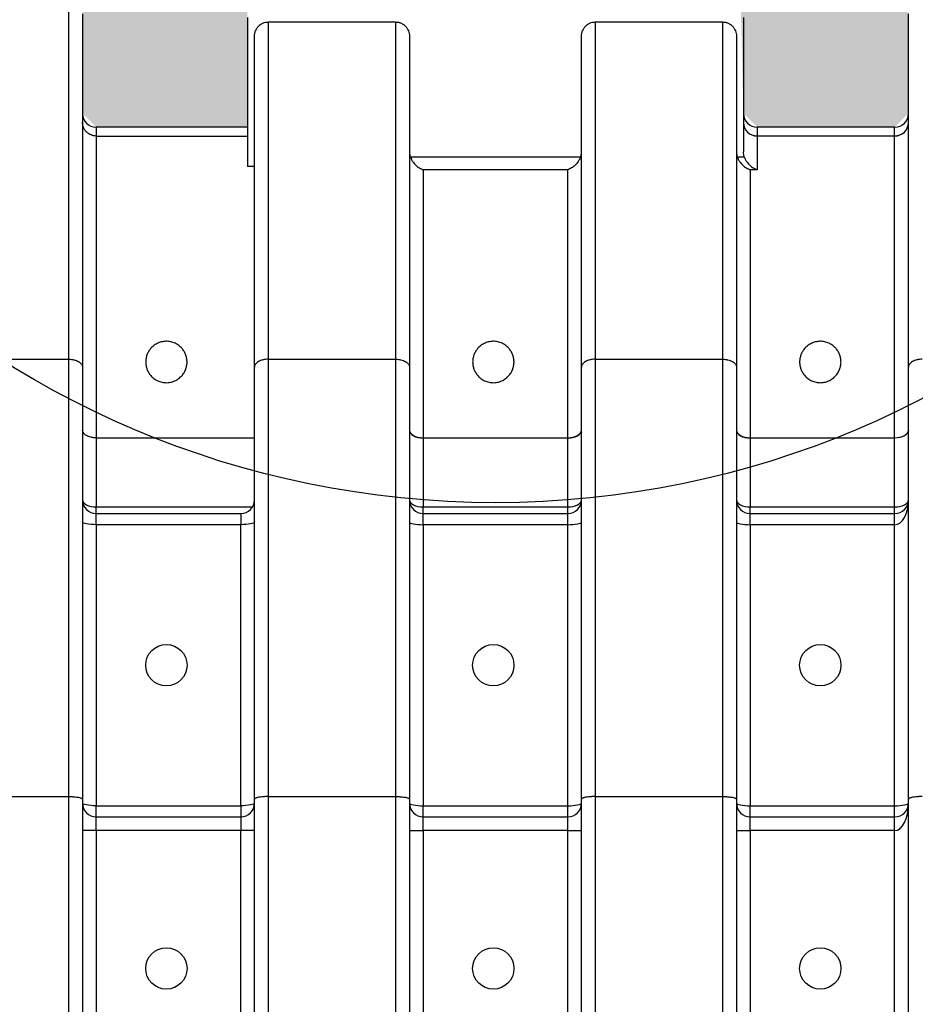
# Model space of a CAD drawing. Extents: x -144 to 1599, y -1575 to 842.
# Drawn here: x 611 to 627, y -1520 to -1502 of the extents above; entities that cross this region are included whole.
import ezdxf
from ezdxf import colors
from ezdxf.entities.mleader import LeaderData, LeaderLine
from ezdxf.math import Vec2, Vec3

# ---------------------------------------------------------------- set-up
doc = ezdxf.new("R2010")
doc.units = 0
doc.header["$MEASUREMENT"] = 0
for name, color, linetype in [('Multileader', 7, 'Continuous'), ('Recharger 180', 4, 'Continuous'), ('Washed Stone', 9, 'Continuous')]:
    doc.layers.add(name, color=color, linetype=linetype)
doc.styles.add('ARIAL', font='arial.ttf')

msp = doc.modelspace()

# ---------------------------------------------------------------- hatches: boundary and pattern name
at = {"layer": 'Washed Stone'}
h = msp.add_hatch(dxfattribs=at)
h.set_pattern_fill('GRAVEL', color=256, scale=5, style=0)
h.set_pattern_definition([(228.012788, (-45.21127, -941.33575), (-40, -45), [0.67268, -66.59544]), (184.96974, (-45.66127, -941.83575), (60, 5), [1.15434, -114.279624]), (132.510447, (-46.81127, -941.93575), (50, -55), [0.81394, -80.580163]), (267.27369, (-48.76127, -943.18575), (5, 100), [1.05119, -104.06779]), (292.833654, (-48.81127, -944.23575), (-25, 60), [1.030775, -102.046866]), (357.27369, (-48.41127, -945.18575), (-100, 5), [1.05119, -104.06779]), (37.69424, (-47.36127, -945.23575), (-65, -50), [1.390145, -137.624243]), (72.255328, (-46.26127, -944.38575), (35, 110), [1.31244, -129.931607]), (121.429566, (-45.86127, -943.13575), (-40, 65), [1.05475, -104.420366]), (175.23636, (-46.41127, -942.23575), (55, -5), [1.20416, -59.003813]), (222.397438, (-47.61127, -942.13575), (-60, -55), [1.55724, -154.166875]), (138.814075, (-43.81127, -943.23575), (-35, 30), [0.531505, -52.619224]), (171.469234, (-44.21127, -942.88575), (65, -10), [1.011185, -100.107557]), (225, (-45.2113, -942.7357), (-6e-16, -5), [0.707105, -6.363963]), (203.19859, (-45.5613, -942.13575), (25, 10), [0.38079, -37.698076]), (291.80141, (-45.9113, -942.2857), (-5, 15), [0.538515, -26.38731]), (30.96376, (-45.7113, -942.78575), (15, 10), [0.874645, -28.280114]), (161.56505, (-44.9613, -942.3357), (10, -5), [0.632455, -15.178933]), (16.38954, (-48.81127, -942.28575), (50, 15), [0.886, -87.714226]), (70.346176, (-47.96127, -942.03575), (-20, -55), [0.743305, -73.587039]), (293.19859, (-44.9613, -941.33575), (-10, 25), [0.761575, -37.31729]), (343.61046, (-44.66127, -942.03575), (-50, 15), [0.886, -87.714226]), (339.443955, (-48.81127, -945.38575), (-25, 10), [0.8544, -41.865619]), (294.77514, (-48.01127, -945.68575), (-25, 55), [0.71589, -70.873215]), (66.80141, (-44.9113, -946.33575), (10, 25), [0.761575, -37.31729]), (17.354025, (-44.61127, -945.63575), (-65, -20), [0.838155, -82.977118]), (69.443955, (-47.36127, -946.33575), (-10, -25), [0.4272, -42.292819]), (101.30993, (-45.2113, -946.3357), (-5, 20), [0.25495, -25.240148]), (165.96376, (-45.2613, -946.0857), (15, -5), [1.030775, -19.584753]), (186.009006, (-46.26127, -945.83575), (50, 5), [0.95525, -94.569616]), (303.69007, (-45.7113, -943.2357), (-5, 10), [0.72111, -17.306646]), (353.157227, (-45.31127, -943.83575), (85, -10), [1.25897, -124.637813]), (60.945396, (-44.06127, -943.98575), (-20, -35), [0.51478, -50.96337]), (90, (-43.8113, -943.5357), (-5, 5), [0.3, -4.7]), (120.256437, (-46.36127, -945.68575), (20, -35), [0.69462, -68.7676]), (48.012788, (-46.71127, -945.08575), (40, 45), [1.34536, -65.92276]), (0, (-45.8113, -944.0857), (5, 5), [1.3, -3.7]), (325.304846, (-44.51127, -944.08575), (50, -35), [0.79057, -78.266372]), (254.054604, (-43.8613, -944.53575), (-5, -20), [0.72801, -35.67254]), (207.645975, (-44.06127, -945.23575), (-95, -50), [1.185325, -117.34737]), (175.426079, (-45.11127, -945.78575), (-65, 5), [1.253995, -124.145367])])
h.paths.add_polyline_path([(622.848, -1497.679), (622.848, -1501.673), (616.606, -1501.673), (616.606, -1497.679)])
h.paths.add_polyline_path([(622.848, -1501.673), (615.227, -1501.673), (615.227, -1504.173), (612.484, -1504.173), (612.234, -1503.923), (612.234, -1501.673), (609.421, -1501.673), (609.421, -1503.923), (609.171, -1504.173), (606.551, -1504.173), (606.301, -1503.923), (606.301, -1501.673), (603.488, -1501.673), (603.488, -1503.923), (603.238, -1504.173), (600.618, -1504.173), (600.368, -1503.923), (600.368, -1501.673), (597.618, -1501.673), (597.618, -1503.923), (597.368, -1504.173), (594.685, -1504.173), (594.435, -1503.923), (594.435, -1501.673), (591.685, -1501.673), (591.685, -1503.923), (591.435, -1504.173), (588.752, -1504.173), (588.502, -1503.923), (588.502, -1501.673), (585.752, -1501.673), (585.752, -1503.923), (585.502, -1504.173), (583.689, -1504.173), (583.439, -1503.923), (583.439, -1502.173), (581.189, -1502.173), (581.189, -1503.923), (580.939, -1504.173), (580.668, -1504.173), (580.43, -1504.149), (580.273, -1507.971), (580.022, -1508.21), (579.649, -1508.21), (579.477, -1508.279), (579.399, -1508.448), (579.285, -1509.898), (576.331, -1520.255), (576.331, -1522.182), (740.251, -1522.182), (740.251, -1520.255), (739.547, -1520.255), (739.298, -1520.028), (738.322, -1510.015), (737.453, -1509.765), (737.306, -1508.25), (736.533, -1507.941), (736.4, -1504.173), (735.865, -1504.173), (735.615, -1503.923), (735.615, -1501.673), (732.802, -1501.673), (732.802, -1503.923), (732.552, -1504.173), (729.935, -1504.173), (729.685, -1503.923), (729.685, -1501.673), (726.872, -1501.673), (726.872, -1503.923), (726.622, -1504.173), (724.011, -1504.173), (723.761, -1503.923), (723.761, -1501.673), (720.948, -1501.673), (720.948, -1503.923), (720.698, -1504.173), (718.109, -1504.173), (717.859, -1503.923), (717.859, -1501.673), (715.046, -1501.673), (715.046, -1503.923), (714.796, -1504.173), (712.176, -1504.173), (711.926, -1503.923), (711.926, -1501.673), (709.113, -1501.673), (709.113, -1503.923), (708.863, -1504.173), (706.243, -1504.173), (705.993, -1503.923), (705.993, -1501.673), (703.18, -1501.673), (703.18, -1503.923), (702.93, -1504.173), (700.403, -1504.173), (700.153, -1503.923), (700.099, -1501.85), (700.162, -1501.647), (698.695, -1501.647), (698.062, -1500.632), (693.312, -1500.632), (692.597, -1501.673), (691.152, -1501.673), (691.152, -1504.173), (688.444, -1504.173), (688.194, -1503.923), (688.194, -1501.673), (685.381, -1501.673), (685.381, -1503.923), (685.131, -1504.173), (682.511, -1504.173), (682.261, -1503.923), (682.261, -1501.673), (679.448, -1501.673), (679.448, -1503.923), (679.198, -1504.173), (676.61, -1504.173), (676.36, -1503.923), (676.36, -1501.673), (673.547, -1501.673), (673.547, -1503.923), (673.297, -1504.173), (670.677, -1504.173), (670.427, -1503.923), (670.427, -1501.673), (667.614, -1501.673), (667.614, -1503.923), (667.364, -1504.173), (664.744, -1504.173), (664.494, -1503.923), (664.494, -1501.673), (661.681, -1501.673), (661.681, -1503.923), (661.431, -1504.173), (659.915, -1504.173), (659.665, -1503.923), (659.665, -1501.673), (656.852, -1501.673), (656.852, -1503.923), (656.602, -1504.173), (653.987, -1504.173), (653.737, -1503.923), (653.737, -1501.673), (650.924, -1501.673), (650.924, -1503.923), (650.674, -1504.173), (648.019, -1504.173), (647.769, -1503.923), (647.769, -1501.673), (645.019, -1501.673), (645.019, -1503.633), (644.806, -1504.17), (641.899, -1504.17), (641.899, -1501.57), (639.22, -1501.57), (639.22, -1504.173), (636.216, -1504.173), (635.966, -1503.923), (635.966, -1501.673), (633.153, -1501.673), (633.153, -1503.923), (632.903, -1504.173), (630.283, -1504.173), (630.033, -1503.923), (630.033, -1501.673), (627.22, -1501.673), (627.22, -1503.923), (626.97, -1504.173), (624.477, -1504.173), (624.227, -1503.923), (624.174, -1501.85), (624.236, -1501.647), (622.848, -1501.647)])
h.paths.add_polyline_path([(616.876, -1497.679), (616.876, -1495.682), (564.331, -1495.682), (564.331, -1509.898), (579.285, -1509.898), (576.433, -1519.898), (564.331, -1519.898), (564.331, -1528.182), (752.251, -1528.182), (752.251, -1495.682), (622.54, -1495.682), (622.54, -1497.679)])

# ---------------------------------------------------------------- linework, layer by layer
msp.add_circle((619.727, -1494.174), 16.81)
at = {"layer": 'Recharger 180'}
for p, q in [((611.984, -1508.382), (611.984, -1501.874)), ((612.234, -1502.12), (612.234, -1508.525)), ((615.227, -1502.182), (615.227, -1504.887)), ((624.227, -1502.182), (624.227, -1504.623)), ((627.22, -1508.525), (627.22, -1502.12)), ((615.604, -1502.266), (615.604, -1508.382)), ((617.917, -1502.266), (615.604, -1502.266)), ((617.917, -1508.382), (617.917, -1502.266)), ((621.537, -1502.266), (621.537, -1508.382)), ((623.85, -1502.266), (621.537, -1502.266)), ((623.85, -1508.382), (623.85, -1502.266)), ((615.354, -1508.525), (615.354, -1502.526)), ((618.167, -1502.526), (618.167, -1508.525)), ((621.287, -1508.525), (621.287, -1502.526)), ((624.1, -1502.526), (624.1, -1508.525)), ((612.484, -1504.173), (612.484, -1504.334)), ((624.477, -1504.173), (624.477, -1504.332)), ((626.97, -1504.332), (626.97, -1504.173)), ((612.484, -1504.334), (612.484, -1509.809)), ((612.484, -1504.334), (615.227, -1504.334)), ((624.477, -1504.335), (624.477, -1504.332)), ((624.477, -1504.332), (626.97, -1504.332)), ((624.477, -1504.335), (624.477, -1504.946)), ((626.97, -1504.335), (624.477, -1504.335)), ((626.97, -1504.335), (626.97, -1504.332)), ((626.97, -1509.806), (626.97, -1504.335)), ((618.181, -1504.711), (621.273, -1504.711)), ((624.114, -1504.711), (624.242, -1504.711)), ((615.354, -1504.887), (615.227, -1504.887)), ((618.417, -1504.946), (618.417, -1509.806)), ((621.037, -1504.946), (618.417, -1504.946)), ((621.037, -1509.806), (621.037, -1504.946)), ((624.35, -1504.946), (624.35, -1509.806)), ((624.477, -1504.946), (624.35, -1504.946)), ((609.671, -1508.382), (611.984, -1508.382)), ((611.984, -1516.315), (611.984, -1508.382)), ((615.604, -1508.382), (615.604, -1516.315)), ((615.604, -1508.382), (617.917, -1508.382)), ((617.917, -1516.315), (617.917, -1508.382)), ((621.537, -1508.382), (621.537, -1516.315)), ((621.537, -1508.382), (623.85, -1508.382)), ((623.85, -1516.315), (623.85, -1508.382)), ((612.234, -1508.525), (612.234, -1516.359)), ((615.354, -1516.359), (615.354, -1508.525)), ((618.167, -1508.525), (618.167, -1516.359)), ((621.287, -1516.359), (621.287, -1508.525)), ((624.1, -1508.525), (624.1, -1516.359)), ((627.22, -1516.359), (627.22, -1508.525)), ((612.484, -1509.809), (612.484, -1511.062)), ((612.484, -1509.809), (615.354, -1509.809)), ((618.417, -1509.812), (618.417, -1509.806)), ((618.417, -1509.806), (621.037, -1509.806)), ((618.417, -1509.812), (618.417, -1511.062)), ((621.037, -1509.812), (618.417, -1509.812)), ((621.037, -1509.812), (621.037, -1509.806)), ((621.037, -1511.062), (621.037, -1509.812)), ((624.35, -1509.812), (624.35, -1509.806)), ((624.35, -1509.806), (626.97, -1509.806)), ((624.35, -1509.812), (624.35, -1511.062)), ((626.97, -1509.812), (624.35, -1509.812)), ((626.97, -1509.812), (626.97, -1509.806)), ((626.97, -1511.062), (626.97, -1509.812)), ((612.484, -1511.182), (612.484, -1511.062)), ((612.484, -1511.062), (615.318, -1511.062)), ((618.417, -1511.182), (618.417, -1511.062)), ((618.417, -1511.062), (621.037, -1511.062)), ((621.037, -1511.182), (621.037, -1511.062)), ((624.35, -1511.182), (624.35, -1511.062)), ((624.35, -1511.062), (626.97, -1511.062)), ((626.97, -1511.182), (626.97, -1511.062)), ((612.484, -1511.383), (612.484, -1511.182)), ((612.484, -1511.182), (615.104, -1511.182)), ((615.104, -1511.182), (615.104, -1511.383)), ((618.417, -1511.383), (618.417, -1511.182)), ((618.417, -1511.182), (621.037, -1511.182)), ((621.037, -1511.383), (621.037, -1511.182)), ((624.35, -1511.383), (624.35, -1511.182)), ((624.35, -1511.182), (626.97, -1511.182)), ((626.97, -1511.383), (626.97, -1511.182)), ((612.484, -1511.383), (612.484, -1516.481)), ((615.104, -1511.383), (612.484, -1511.383)), ((615.104, -1516.481), (615.104, -1511.383)), ((618.417, -1511.383), (618.417, -1516.481)), ((621.037, -1511.383), (618.417, -1511.383)), ((621.037, -1516.481), (621.037, -1511.383)), ((624.35, -1511.383), (624.35, -1516.481)), ((626.97, -1511.383), (624.35, -1511.383)), ((626.97, -1516.481), (626.97, -1511.383)), ((609.671, -1516.315), (611.984, -1516.315)), ((611.984, -1521.713), (611.984, -1516.315)), ((615.604, -1516.315), (615.604, -1521.932)), ((615.604, -1516.315), (617.917, -1516.315)), ((617.917, -1521.932), (617.917, -1516.315)), ((621.537, -1516.315), (621.537, -1521.932)), ((621.537, -1516.315), (623.85, -1516.315)), ((623.85, -1521.932), (623.85, -1516.315)), ((612.234, -1516.359), (612.234, -1521.682)), ((612.484, -1516.682), (612.484, -1516.481)), ((612.484, -1516.481), (615.104, -1516.481)), ((615.104, -1516.481), (615.104, -1516.682)), ((615.354, -1521.932), (615.354, -1516.359)), ((618.167, -1516.359), (618.167, -1521.932)), ((618.417, -1516.682), (618.417, -1516.481)), ((618.417, -1516.481), (621.037, -1516.481)), ((621.037, -1516.682), (621.037, -1516.481)), ((621.287, -1521.932), (621.287, -1516.359)), ((624.1, -1516.359), (624.1, -1521.932)), ((624.35, -1516.682), (624.35, -1516.481)), ((624.35, -1516.481), (626.97, -1516.481)), ((626.97, -1516.682), (626.97, -1516.481)), ((627.22, -1521.682), (627.22, -1516.359)), ((612.484, -1516.932), (612.484, -1516.682)), ((612.484, -1516.682), (615.104, -1516.682)), ((615.104, -1516.682), (615.104, -1516.932)), ((618.417, -1516.932), (618.417, -1516.682)), ((618.417, -1516.682), (621.037, -1516.682)), ((621.037, -1516.932), (621.037, -1516.682)), ((624.35, -1516.932), (624.35, -1516.682)), ((624.35, -1516.682), (626.97, -1516.682)), ((626.97, -1516.932), (626.97, -1516.682)), ((612.484, -1516.932), (612.234, -1516.932)), ((612.484, -1516.932), (612.484, -1521.682)), ((615.104, -1516.932), (612.484, -1516.932)), ((615.354, -1516.932), (615.104, -1516.932)), ((615.104, -1521.682), (615.104, -1516.932)), ((618.167, -1516.932), (618.417, -1516.932)), ((618.417, -1516.932), (618.417, -1521.682)), ((621.037, -1516.932), (618.417, -1516.932)), ((621.037, -1516.932), (621.287, -1516.932)), ((621.037, -1521.682), (621.037, -1516.932)), ((624.1, -1516.932), (624.35, -1516.932)), ((624.35, -1516.932), (624.35, -1521.682)), ((626.97, -1516.932), (624.35, -1516.932)), ((626.97, -1521.682), (626.97, -1516.932))]:
    msp.add_line(p, q, dxfattribs=at)
at = {"layer": 'Recharger 180', "flags": 128}
for points in [[(618.167, -1509.666), (618.172, -1509.695), (618.186, -1509.722), (618.209, -1509.747), (618.24, -1509.769), (618.278, -1509.787), (618.321, -1509.8), (618.368, -1509.809), (618.417, -1509.812)], [(618.167, -1509.666), (618.172, -1509.694), (618.186, -1509.72), (618.209, -1509.744), (618.24, -1509.765), (618.278, -1509.783), (618.321, -1509.796), (618.368, -1509.804), (618.417, -1509.806)], [(621.037, -1509.812), (621.086, -1509.809), (621.133, -1509.8), (621.176, -1509.787), (621.214, -1509.769), (621.245, -1509.747), (621.268, -1509.722), (621.282, -1509.695), (621.287, -1509.666)], [(621.037, -1509.806), (621.086, -1509.804), (621.133, -1509.796), (621.176, -1509.783), (621.214, -1509.765), (621.245, -1509.744), (621.268, -1509.72), (621.282, -1509.694), (621.287, -1509.666)], [(624.1, -1509.666), (624.105, -1509.695), (624.119, -1509.722), (624.142, -1509.747), (624.173, -1509.769), (624.211, -1509.787), (624.254, -1509.8), (624.301, -1509.809), (624.35, -1509.812)], [(624.1, -1509.666), (624.105, -1509.694), (624.119, -1509.72), (624.142, -1509.744), (624.173, -1509.765), (624.211, -1509.783), (624.254, -1509.796), (624.301, -1509.804), (624.35, -1509.806)], [(627.22, -1509.666), (627.215, -1509.695), (627.201, -1509.722), (627.178, -1509.747), (627.147, -1509.769), (627.109, -1509.787), (627.066, -1509.8), (627.019, -1509.809), (626.97, -1509.812)], [(626.97, -1509.806), (627.019, -1509.804), (627.066, -1509.796), (627.109, -1509.783), (627.147, -1509.765), (627.178, -1509.744), (627.201, -1509.72), (627.215, -1509.694), (627.22, -1509.666)], [(612.234, -1510.932), (612.239, -1510.958), (612.253, -1510.982), (612.276, -1511.004), (612.307, -1511.024), (612.345, -1511.04), (612.388, -1511.052), (612.435, -1511.06), (612.484, -1511.062)], [(618.167, -1510.932), (618.172, -1510.958), (618.186, -1510.982), (618.209, -1511.004), (618.24, -1511.024), (618.278, -1511.04), (618.321, -1511.052), (618.368, -1511.06), (618.417, -1511.062)], [(621.037, -1511.062), (621.086, -1511.06), (621.133, -1511.052), (621.176, -1511.04), (621.214, -1511.024), (621.245, -1511.004), (621.268, -1510.982), (621.282, -1510.958), (621.287, -1510.932)], [(624.1, -1510.932), (624.105, -1510.958), (624.119, -1510.982), (624.142, -1511.004), (624.173, -1511.024), (624.211, -1511.04), (624.254, -1511.052), (624.301, -1511.06), (624.35, -1511.062)], [(626.97, -1511.062), (627.019, -1511.06), (627.066, -1511.052), (627.109, -1511.04), (627.147, -1511.024), (627.178, -1511.004), (627.201, -1510.982), (627.215, -1510.958), (627.22, -1510.932)], [(612.484, -1511.383), (612.435, -1511.382), (612.388, -1511.38), (612.345, -1511.375), (612.307, -1511.369), (612.276, -1511.362), (612.253, -1511.353), (612.239, -1511.344), (612.234, -1511.334)], [(615.354, -1511.334), (615.349, -1511.344), (615.335, -1511.353), (615.312, -1511.362), (615.281, -1511.369), (615.243, -1511.375), (615.2, -1511.38), (615.153, -1511.382), (615.104, -1511.383)], [(618.167, -1511.334), (618.172, -1511.344), (618.186, -1511.353), (618.209, -1511.362), (618.24, -1511.369), (618.278, -1511.375), (618.321, -1511.38), (618.368, -1511.382), (618.417, -1511.383)], [(621.037, -1511.383), (621.086, -1511.382), (621.133, -1511.38), (621.176, -1511.375), (621.214, -1511.369), (621.245, -1511.362), (621.268, -1511.353), (621.282, -1511.344), (621.287, -1511.334)], [(624.1, -1511.334), (624.105, -1511.344), (624.119, -1511.353), (624.142, -1511.362), (624.173, -1511.369), (624.211, -1511.375), (624.254, -1511.38), (624.301, -1511.382), (624.35, -1511.383)], [(612.484, -1516.481), (612.435, -1516.48), (612.388, -1516.478), (612.345, -1516.473), (612.307, -1516.467), (612.276, -1516.46), (612.253, -1516.451), (612.239, -1516.442), (612.234, -1516.432)], [(615.354, -1516.432), (615.349, -1516.442), (615.335, -1516.451), (615.312, -1516.46), (615.281, -1516.467), (615.243, -1516.473), (615.2, -1516.478), (615.153, -1516.48), (615.104, -1516.481)], [(618.167, -1516.432), (618.172, -1516.442), (618.186, -1516.451), (618.209, -1516.46), (618.24, -1516.467), (618.278, -1516.473), (618.321, -1516.478), (618.368, -1516.48), (618.417, -1516.481)], [(621.037, -1516.481), (621.086, -1516.48), (621.133, -1516.478), (621.176, -1516.473), (621.214, -1516.467), (621.245, -1516.46), (621.268, -1516.451), (621.282, -1516.442), (621.287, -1516.432)], [(624.1, -1516.432), (624.105, -1516.442), (624.119, -1516.451), (624.142, -1516.46), (624.173, -1516.467), (624.211, -1516.473), (624.254, -1516.478), (624.301, -1516.48), (624.35, -1516.481)], [(626.97, -1516.481), (627.019, -1516.48), (627.066, -1516.478), (627.109, -1516.473), (627.147, -1516.467), (627.178, -1516.46), (627.201, -1516.451), (627.215, -1516.442), (627.22, -1516.432)]]:
    msp.add_lwpolyline(points, dxfattribs=at)
at = {"layer": 'Recharger 180'}
for centre in [(613.755, -1513.932), (619.688, -1513.932), (625.621, -1513.932), (613.755, -1519.432), (619.688, -1519.432), (625.621, -1519.432)]:
    msp.add_circle(centre, 0.375, dxfattribs=at)
for centre, radius, start, end in [((612.484, -1503.923), 0.25, 180, 270), ((624.477, -1503.923), 0.25, 180, 270), ((626.97, -1503.923), 0.25, 270, 0), ((624.476, -1504.086), 0.248, 180.3609, 270.3564), ((624.475, -1504.085), 0.247, 180.6235, 270.6102), ((626.972, -1504.086), 0.248, 269.6436, 359.6391), ((626.973, -1504.085), 0.247, 269.3898, 359.3765), ((612.484, -1510.932), 0.25, 180, 270), ((615.104, -1510.932), 0.25, 270, 0), ((618.417, -1510.932), 0.25, 180, 270), ((621.037, -1510.932), 0.25, 270, 0), ((624.35, -1510.932), 0.25, 180, 270), ((626.97, -1510.932), 0.25, 270, 0), ((612.484, -1516.432), 0.25, 180, 270), ((615.104, -1516.432), 0.25, 270, 0), ((618.417, -1516.432), 0.25, 180, 270), ((621.037, -1516.432), 0.25, 270, 0), ((624.35, -1516.432), 0.25, 180, 270), ((626.97, -1516.432), 0.25, 270, 0)]:
    msp.add_arc(centre, radius, start, end, dxfattribs=at)
for centre, major_axis, ratio in [((626.97, -1510.932), (0, 0.451), 0.554371), ((626.97, -1516.432), (0, 0.5), 0.5)]:
    msp.add_ellipse(centre, major_axis=major_axis, ratio=ratio, start_param=3.141593, end_param=4.712389, dxfattribs=at)
for points, knots in [([(615.354, -1502.526), (615.354, -1502.509), (615.356, -1502.493), (615.36, -1502.468), (615.362, -1502.46), (615.367, -1502.444), (615.369, -1502.436), (615.378, -1502.412), (615.386, -1502.398), (615.399, -1502.377), (615.404, -1502.37), (615.414, -1502.356), (615.42, -1502.35), (615.437, -1502.332), (615.449, -1502.321), (615.477, -1502.301), (615.491, -1502.293), (615.522, -1502.28), (615.538, -1502.275), (615.57, -1502.268), (615.587, -1502.266), (615.604, -1502.266)], [0, 0, 0, 0, 0.125, 0.125, 0.1875, 0.1875, 0.25, 0.25, 0.375, 0.375, 0.4375, 0.4375, 0.5, 0.5, 0.625, 0.625, 0.75, 0.75, 0.875, 0.875, 1, 1, 1, 1]), ([(617.917, -1502.266), (617.934, -1502.266), (617.95, -1502.268), (617.975, -1502.273), (617.983, -1502.275), (617.999, -1502.28), (618.007, -1502.283), (618.03, -1502.293), (618.044, -1502.301), (618.065, -1502.316), (618.071, -1502.321), (618.084, -1502.332), (618.09, -1502.338), (618.107, -1502.356), (618.117, -1502.369), (618.135, -1502.398), (618.143, -1502.412), (618.155, -1502.443), (618.159, -1502.46), (618.165, -1502.493), (618.167, -1502.509), (618.167, -1502.526)], [0, 0, 0, 0, 0.125, 0.125, 0.1875, 0.1875, 0.25, 0.25, 0.375, 0.375, 0.4375, 0.4375, 0.5, 0.5, 0.625, 0.625, 0.75, 0.75, 0.875, 0.875, 1, 1, 1, 1]), ([(621.287, -1502.526), (621.287, -1502.509), (621.289, -1502.493), (621.293, -1502.468), (621.295, -1502.46), (621.3, -1502.444), (621.302, -1502.436), (621.311, -1502.412), (621.319, -1502.398), (621.332, -1502.377), (621.337, -1502.37), (621.347, -1502.356), (621.353, -1502.35), (621.37, -1502.332), (621.382, -1502.321), (621.41, -1502.301), (621.424, -1502.293), (621.455, -1502.28), (621.471, -1502.275), (621.503, -1502.268), (621.52, -1502.266), (621.537, -1502.266)], [0, 0, 0, 0, 0.125, 0.125, 0.1875, 0.1875, 0.25, 0.25, 0.375, 0.375, 0.4375, 0.4375, 0.5, 0.5, 0.625, 0.625, 0.75, 0.75, 0.875, 0.875, 1, 1, 1, 1]), ([(623.85, -1502.266), (623.867, -1502.266), (623.883, -1502.268), (623.908, -1502.273), (623.916, -1502.275), (623.932, -1502.28), (623.94, -1502.283), (623.963, -1502.293), (623.977, -1502.301), (623.998, -1502.316), (624.004, -1502.321), (624.017, -1502.332), (624.023, -1502.338), (624.04, -1502.356), (624.05, -1502.369), (624.068, -1502.398), (624.076, -1502.412), (624.088, -1502.443), (624.092, -1502.46), (624.098, -1502.493), (624.1, -1502.509), (624.1, -1502.526)], [0, 0, 0, 0, 0.125, 0.125, 0.1875, 0.1875, 0.25, 0.25, 0.375, 0.375, 0.4375, 0.4375, 0.5, 0.5, 0.625, 0.625, 0.75, 0.75, 0.875, 0.875, 1, 1, 1, 1]), ([(612.484, -1504.334), (612.468, -1504.334), (612.451, -1504.332), (612.427, -1504.327), (612.419, -1504.326), (612.404, -1504.321), (612.396, -1504.318), (612.373, -1504.309), (612.359, -1504.301), (612.332, -1504.283), (612.319, -1504.273), (612.296, -1504.25), (612.285, -1504.238), (612.272, -1504.218), (612.267, -1504.211), (612.26, -1504.197), (612.256, -1504.19), (612.247, -1504.167), (612.242, -1504.152), (612.237, -1504.128), (612.236, -1504.12), (612.234, -1504.104), (612.234, -1504.096), (612.234, -1504.088)], [0, 0, 0, 0, 0.125, 0.125, 0.1875, 0.1875, 0.25, 0.25, 0.375, 0.375, 0.5, 0.5, 0.625, 0.625, 0.6875, 0.6875, 0.75, 0.75, 0.875, 0.875, 0.9375, 0.9375, 1, 1, 1, 1]), ([(618.181, -1504.711), (618.187, -1504.726), (618.193, -1504.741), (618.204, -1504.763), (618.208, -1504.77), (618.216, -1504.783), (618.22, -1504.79), (618.242, -1504.822), (618.262, -1504.844), (618.304, -1504.884), (618.326, -1504.9), (618.359, -1504.92), (618.371, -1504.926), (618.388, -1504.935), (618.394, -1504.937), (618.405, -1504.942), (618.411, -1504.944), (618.417, -1504.946)], [0, 0, 0, 0, 0.125, 0.125, 0.1875, 0.1875, 0.25, 0.25, 0.5, 0.5, 0.75, 0.75, 0.875, 0.875, 0.9375, 0.9375, 1, 1, 1, 1]), ([(621.273, -1504.711), (621.268, -1504.726), (621.261, -1504.741), (621.25, -1504.763), (621.247, -1504.77), (621.238, -1504.783), (621.234, -1504.79), (621.212, -1504.822), (621.193, -1504.844), (621.15, -1504.884), (621.128, -1504.9), (621.095, -1504.92), (621.083, -1504.926), (621.066, -1504.935), (621.06, -1504.937), (621.049, -1504.942), (621.043, -1504.944), (621.037, -1504.946)], [0, 0, 0, 0, 0.125, 0.125, 0.1875, 0.1875, 0.25, 0.25, 0.5, 0.5, 0.75, 0.75, 0.875, 0.875, 0.9375, 0.9375, 1, 1, 1, 1]), ([(624.114, -1504.711), (624.12, -1504.726), (624.126, -1504.741), (624.137, -1504.763), (624.141, -1504.77), (624.149, -1504.783), (624.153, -1504.79), (624.175, -1504.822), (624.195, -1504.844), (624.237, -1504.884), (624.259, -1504.9), (624.292, -1504.92), (624.304, -1504.926), (624.321, -1504.935), (624.327, -1504.937), (624.338, -1504.942), (624.344, -1504.944), (624.35, -1504.946)], [0, 0, 0, 0, 0.125, 0.125, 0.1875, 0.1875, 0.25, 0.25, 0.5, 0.5, 0.75, 0.75, 0.875, 0.875, 0.9375, 0.9375, 1, 1, 1, 1]), ([(624.242, -1504.711), (624.247, -1504.726), (624.253, -1504.741), (624.264, -1504.763), (624.268, -1504.77), (624.276, -1504.783), (624.28, -1504.79), (624.302, -1504.822), (624.322, -1504.844), (624.364, -1504.884), (624.386, -1504.9), (624.42, -1504.92), (624.431, -1504.926), (624.448, -1504.935), (624.454, -1504.937), (624.466, -1504.942), (624.472, -1504.944), (624.477, -1504.946)], [0, 0, 0, 0, 0.125, 0.125, 0.1875, 0.1875, 0.25, 0.25, 0.5, 0.5, 0.75, 0.75, 0.875, 0.875, 0.9375, 0.9375, 1, 1, 1, 1]), ([(613.38, -1508.432), (613.38, -1508.411), (613.382, -1508.389), (613.39, -1508.347), (613.395, -1508.326), (613.406, -1508.295), (613.41, -1508.285), (613.42, -1508.265), (613.425, -1508.255), (613.442, -1508.226), (613.455, -1508.207), (613.477, -1508.181), (613.486, -1508.172), (613.503, -1508.155), (613.512, -1508.147), (613.531, -1508.131), (613.542, -1508.124), (613.563, -1508.11), (613.575, -1508.104), (613.61, -1508.086), (613.636, -1508.076), (613.677, -1508.065), (613.691, -1508.063), (613.719, -1508.059), (613.734, -1508.058), (613.763, -1508.057), (613.777, -1508.058), (613.806, -1508.06), (613.82, -1508.063), (613.848, -1508.069), (613.862, -1508.072), (613.888, -1508.081), (613.901, -1508.086), (613.925, -1508.098), (613.937, -1508.104), (613.959, -1508.117), (613.97, -1508.124), (614, -1508.147), (614.018, -1508.163), (614.042, -1508.19), (614.049, -1508.199), (614.063, -1508.217), (614.069, -1508.227), (614.087, -1508.256), (614.097, -1508.275), (614.109, -1508.306), (614.112, -1508.316), (614.118, -1508.337), (614.121, -1508.348), (614.127, -1508.379), (614.13, -1508.401), (614.131, -1508.443), (614.13, -1508.465), (614.123, -1508.508), (614.118, -1508.529), (614.105, -1508.571), (614.096, -1508.592), (614.079, -1508.622), (614.073, -1508.632), (614.06, -1508.652), (614.053, -1508.661), (614.03, -1508.689), (614.012, -1508.707), (613.972, -1508.739), (613.95, -1508.754), (613.914, -1508.772), (613.902, -1508.778), (613.876, -1508.788), (613.862, -1508.792), (613.835, -1508.799), (613.821, -1508.802), (613.793, -1508.806), (613.778, -1508.807), (613.749, -1508.808), (613.734, -1508.807), (613.706, -1508.804), (613.692, -1508.802), (613.649, -1508.793), (613.623, -1508.784), (613.585, -1508.767), (613.573, -1508.76), (613.55, -1508.747), (613.54, -1508.739), (613.519, -1508.724), (613.509, -1508.715), (613.491, -1508.698), (613.482, -1508.689), (613.458, -1508.662), (613.444, -1508.643), (613.426, -1508.613), (613.421, -1508.602), (613.411, -1508.582), (613.407, -1508.571), (613.396, -1508.54), (613.39, -1508.519), (613.382, -1508.476), (613.38, -1508.454), (613.38, -1508.432)], [0, 0, 0, 0, 0.03125, 0.03125, 0.0625, 0.0625, 0.078125, 0.078125, 0.09375, 0.09375, 0.125, 0.125, 0.140625, 0.140625, 0.15625, 0.15625, 0.171875, 0.171875, 0.1875, 0.1875, 0.21875, 0.21875, 0.234375, 0.234375, 0.25, 0.25, 0.265625, 0.265625, 0.28125, 0.28125, 0.296875, 0.296875, 0.3125, 0.3125, 0.328125, 0.328125, 0.34375, 0.34375, 0.375, 0.375, 0.390625, 0.390625, 0.40625, 0.40625, 0.4375, 0.4375, 0.453125, 0.453125, 0.46875, 0.46875, 0.5, 0.5, 0.53125, 0.53125, 0.5625, 0.5625, 0.59375, 0.59375, 0.609375, 0.609375, 0.625, 0.625, 0.65625, 0.65625, 0.6875, 0.6875, 0.703125, 0.703125, 0.71875, 0.71875, 0.734375, 0.734375, 0.75, 0.75, 0.765625, 0.765625, 0.78125, 0.78125, 0.8125, 0.8125, 0.828125, 0.828125, 0.84375, 0.84375, 0.859375, 0.859375, 0.875, 0.875, 0.90625, 0.90625, 0.921875, 0.921875, 0.9375, 0.9375, 0.96875, 0.96875, 1, 1, 1, 1]), ([(619.313, -1508.432), (619.313, -1508.411), (619.315, -1508.389), (619.323, -1508.347), (619.328, -1508.326), (619.339, -1508.295), (619.343, -1508.285), (619.353, -1508.265), (619.358, -1508.255), (619.375, -1508.226), (619.388, -1508.207), (619.41, -1508.181), (619.419, -1508.172), (619.436, -1508.155), (619.445, -1508.147), (619.464, -1508.131), (619.475, -1508.124), (619.496, -1508.11), (619.508, -1508.104), (619.543, -1508.086), (619.569, -1508.076), (619.61, -1508.065), (619.624, -1508.063), (619.652, -1508.059), (619.667, -1508.058), (619.696, -1508.057), (619.71, -1508.058), (619.739, -1508.06), (619.753, -1508.063), (619.781, -1508.069), (619.795, -1508.072), (619.821, -1508.081), (619.834, -1508.086), (619.858, -1508.098), (619.87, -1508.104), (619.892, -1508.117), (619.903, -1508.124), (619.933, -1508.147), (619.951, -1508.163), (619.975, -1508.19), (619.982, -1508.199), (619.996, -1508.217), (620.002, -1508.227), (620.02, -1508.256), (620.03, -1508.275), (620.042, -1508.306), (620.045, -1508.316), (620.051, -1508.337), (620.054, -1508.348), (620.06, -1508.379), (620.063, -1508.401), (620.064, -1508.443), (620.063, -1508.465), (620.056, -1508.508), (620.051, -1508.529), (620.038, -1508.571), (620.029, -1508.592), (620.012, -1508.622), (620.006, -1508.632), (619.993, -1508.652), (619.986, -1508.661), (619.963, -1508.689), (619.945, -1508.707), (619.905, -1508.739), (619.883, -1508.754), (619.847, -1508.772), (619.835, -1508.778), (619.809, -1508.788), (619.795, -1508.792), (619.768, -1508.799), (619.754, -1508.802), (619.726, -1508.806), (619.711, -1508.807), (619.682, -1508.808), (619.667, -1508.807), (619.639, -1508.804), (619.625, -1508.802), (619.582, -1508.793), (619.556, -1508.784), (619.518, -1508.767), (619.506, -1508.76), (619.483, -1508.747), (619.473, -1508.739), (619.452, -1508.724), (619.442, -1508.715), (619.424, -1508.698), (619.415, -1508.689), (619.391, -1508.662), (619.377, -1508.643), (619.359, -1508.613), (619.354, -1508.602), (619.344, -1508.582), (619.34, -1508.571), (619.329, -1508.54), (619.323, -1508.519), (619.315, -1508.476), (619.313, -1508.454), (619.313, -1508.432)], [0, 0, 0, 0, 0.03125, 0.03125, 0.0625, 0.0625, 0.078125, 0.078125, 0.09375, 0.09375, 0.125, 0.125, 0.140625, 0.140625, 0.15625, 0.15625, 0.171875, 0.171875, 0.1875, 0.1875, 0.21875, 0.21875, 0.234375, 0.234375, 0.25, 0.25, 0.265625, 0.265625, 0.28125, 0.28125, 0.296875, 0.296875, 0.3125, 0.3125, 0.328125, 0.328125, 0.34375, 0.34375, 0.375, 0.375, 0.390625, 0.390625, 0.40625, 0.40625, 0.4375, 0.4375, 0.453125, 0.453125, 0.46875, 0.46875, 0.5, 0.5, 0.53125, 0.53125, 0.5625, 0.5625, 0.59375, 0.59375, 0.609375, 0.609375, 0.625, 0.625, 0.65625, 0.65625, 0.6875, 0.6875, 0.703125, 0.703125, 0.71875, 0.71875, 0.734375, 0.734375, 0.75, 0.75, 0.765625, 0.765625, 0.78125, 0.78125, 0.8125, 0.8125, 0.828125, 0.828125, 0.84375, 0.84375, 0.859375, 0.859375, 0.875, 0.875, 0.90625, 0.90625, 0.921875, 0.921875, 0.9375, 0.9375, 0.96875, 0.96875, 1, 1, 1, 1]), ([(625.246, -1508.432), (625.246, -1508.411), (625.248, -1508.389), (625.256, -1508.347), (625.261, -1508.326), (625.272, -1508.295), (625.276, -1508.285), (625.286, -1508.265), (625.291, -1508.255), (625.308, -1508.226), (625.321, -1508.207), (625.343, -1508.181), (625.352, -1508.172), (625.369, -1508.155), (625.378, -1508.147), (625.397, -1508.131), (625.408, -1508.124), (625.429, -1508.11), (625.441, -1508.104), (625.476, -1508.086), (625.502, -1508.076), (625.543, -1508.065), (625.557, -1508.063), (625.585, -1508.059), (625.6, -1508.058), (625.629, -1508.057), (625.643, -1508.058), (625.672, -1508.06), (625.686, -1508.063), (625.714, -1508.069), (625.728, -1508.072), (625.754, -1508.081), (625.767, -1508.086), (625.791, -1508.098), (625.803, -1508.104), (625.825, -1508.117), (625.836, -1508.124), (625.866, -1508.147), (625.884, -1508.163), (625.908, -1508.19), (625.915, -1508.199), (625.929, -1508.217), (625.935, -1508.227), (625.953, -1508.256), (625.963, -1508.275), (625.975, -1508.306), (625.978, -1508.316), (625.984, -1508.337), (625.987, -1508.348), (625.993, -1508.379), (625.996, -1508.401), (625.997, -1508.443), (625.996, -1508.465), (625.989, -1508.508), (625.984, -1508.529), (625.971, -1508.571), (625.962, -1508.592), (625.945, -1508.622), (625.939, -1508.632), (625.926, -1508.652), (625.919, -1508.661), (625.896, -1508.689), (625.878, -1508.707), (625.838, -1508.739), (625.816, -1508.754), (625.78, -1508.772), (625.768, -1508.778), (625.742, -1508.788), (625.728, -1508.792), (625.701, -1508.799), (625.687, -1508.802), (625.659, -1508.806), (625.644, -1508.807), (625.615, -1508.808), (625.6, -1508.807), (625.572, -1508.804), (625.558, -1508.802), (625.515, -1508.793), (625.489, -1508.784), (625.451, -1508.767), (625.439, -1508.76), (625.416, -1508.747), (625.406, -1508.739), (625.385, -1508.724), (625.375, -1508.715), (625.357, -1508.698), (625.348, -1508.689), (625.324, -1508.662), (625.31, -1508.643), (625.292, -1508.613), (625.287, -1508.602), (625.277, -1508.582), (625.273, -1508.571), (625.262, -1508.54), (625.256, -1508.519), (625.248, -1508.476), (625.246, -1508.454), (625.246, -1508.432)], [0, 0, 0, 0, 0.03125, 0.03125, 0.0625, 0.0625, 0.078125, 0.078125, 0.09375, 0.09375, 0.125, 0.125, 0.140625, 0.140625, 0.15625, 0.15625, 0.171875, 0.171875, 0.1875, 0.1875, 0.21875, 0.21875, 0.234375, 0.234375, 0.25, 0.25, 0.265625, 0.265625, 0.28125, 0.28125, 0.296875, 0.296875, 0.3125, 0.3125, 0.328125, 0.328125, 0.34375, 0.34375, 0.375, 0.375, 0.390625, 0.390625, 0.40625, 0.40625, 0.4375, 0.4375, 0.453125, 0.453125, 0.46875, 0.46875, 0.5, 0.5, 0.53125, 0.53125, 0.5625, 0.5625, 0.59375, 0.59375, 0.609375, 0.609375, 0.625, 0.625, 0.65625, 0.65625, 0.6875, 0.6875, 0.703125, 0.703125, 0.71875, 0.71875, 0.734375, 0.734375, 0.75, 0.75, 0.765625, 0.765625, 0.78125, 0.78125, 0.8125, 0.8125, 0.828125, 0.828125, 0.84375, 0.84375, 0.859375, 0.859375, 0.875, 0.875, 0.90625, 0.90625, 0.921875, 0.921875, 0.9375, 0.9375, 0.96875, 0.96875, 1, 1, 1, 1]), ([(611.984, -1508.382), (612.001, -1508.382), (612.017, -1508.383), (612.041, -1508.386), (612.049, -1508.387), (612.064, -1508.39), (612.072, -1508.391), (612.095, -1508.397), (612.109, -1508.401), (612.136, -1508.412), (612.149, -1508.418), (612.172, -1508.431), (612.183, -1508.438), (612.196, -1508.45), (612.201, -1508.454), (612.208, -1508.462), (612.212, -1508.466), (612.221, -1508.479), (612.226, -1508.488), (612.231, -1508.502), (612.232, -1508.506), (612.234, -1508.516), (612.234, -1508.52), (612.234, -1508.525)], [0, 0, 0, 0, 0.125, 0.125, 0.1875, 0.1875, 0.25, 0.25, 0.375, 0.375, 0.5, 0.5, 0.625, 0.625, 0.6875, 0.6875, 0.75, 0.75, 0.875, 0.875, 0.9375, 0.9375, 1, 1, 1, 1]), ([(615.604, -1508.382), (615.588, -1508.382), (615.571, -1508.383), (615.547, -1508.386), (615.539, -1508.387), (615.524, -1508.39), (615.516, -1508.391), (615.493, -1508.397), (615.479, -1508.401), (615.452, -1508.412), (615.439, -1508.418), (615.416, -1508.431), (615.405, -1508.438), (615.392, -1508.45), (615.387, -1508.454), (615.38, -1508.462), (615.376, -1508.466), (615.367, -1508.479), (615.362, -1508.488), (615.357, -1508.502), (615.356, -1508.506), (615.354, -1508.516), (615.354, -1508.52), (615.354, -1508.525)], [0, 0, 0, 0, 0.125, 0.125, 0.1875, 0.1875, 0.25, 0.25, 0.375, 0.375, 0.5, 0.5, 0.625, 0.625, 0.6875, 0.6875, 0.75, 0.75, 0.875, 0.875, 0.9375, 0.9375, 1, 1, 1, 1]), ([(617.917, -1508.382), (617.934, -1508.382), (617.95, -1508.383), (617.974, -1508.386), (617.982, -1508.387), (617.997, -1508.39), (618.005, -1508.391), (618.028, -1508.397), (618.042, -1508.401), (618.069, -1508.412), (618.082, -1508.418), (618.105, -1508.431), (618.116, -1508.438), (618.129, -1508.45), (618.134, -1508.454), (618.141, -1508.462), (618.145, -1508.466), (618.154, -1508.479), (618.159, -1508.488), (618.164, -1508.502), (618.165, -1508.506), (618.167, -1508.516), (618.167, -1508.52), (618.167, -1508.525)], [0, 0, 0, 0, 0.125, 0.125, 0.1875, 0.1875, 0.25, 0.25, 0.375, 0.375, 0.5, 0.5, 0.625, 0.625, 0.6875, 0.6875, 0.75, 0.75, 0.875, 0.875, 0.9375, 0.9375, 1, 1, 1, 1]), ([(621.537, -1508.382), (621.521, -1508.382), (621.504, -1508.383), (621.48, -1508.386), (621.472, -1508.387), (621.457, -1508.39), (621.449, -1508.391), (621.426, -1508.397), (621.412, -1508.401), (621.385, -1508.412), (621.372, -1508.418), (621.349, -1508.431), (621.338, -1508.438), (621.325, -1508.45), (621.32, -1508.454), (621.313, -1508.462), (621.309, -1508.466), (621.3, -1508.479), (621.295, -1508.488), (621.29, -1508.502), (621.289, -1508.506), (621.287, -1508.516), (621.287, -1508.52), (621.287, -1508.525)], [0, 0, 0, 0, 0.125, 0.125, 0.1875, 0.1875, 0.25, 0.25, 0.375, 0.375, 0.5, 0.5, 0.625, 0.625, 0.6875, 0.6875, 0.75, 0.75, 0.875, 0.875, 0.9375, 0.9375, 1, 1, 1, 1]), ([(623.85, -1508.382), (623.867, -1508.382), (623.883, -1508.383), (623.907, -1508.386), (623.915, -1508.387), (623.93, -1508.39), (623.938, -1508.391), (623.961, -1508.397), (623.975, -1508.401), (624.002, -1508.412), (624.015, -1508.418), (624.038, -1508.431), (624.049, -1508.438), (624.062, -1508.45), (624.067, -1508.454), (624.074, -1508.462), (624.078, -1508.466), (624.087, -1508.479), (624.092, -1508.488), (624.097, -1508.502), (624.098, -1508.506), (624.1, -1508.516), (624.1, -1508.52), (624.1, -1508.525)], [0, 0, 0, 0, 0.125, 0.125, 0.1875, 0.1875, 0.25, 0.25, 0.375, 0.375, 0.5, 0.5, 0.625, 0.625, 0.6875, 0.6875, 0.75, 0.75, 0.875, 0.875, 0.9375, 0.9375, 1, 1, 1, 1]), ([(627.47, -1508.382), (627.454, -1508.382), (627.437, -1508.383), (627.413, -1508.386), (627.405, -1508.387), (627.39, -1508.39), (627.382, -1508.391), (627.359, -1508.397), (627.345, -1508.401), (627.318, -1508.412), (627.305, -1508.418), (627.282, -1508.431), (627.271, -1508.438), (627.258, -1508.45), (627.253, -1508.454), (627.246, -1508.462), (627.242, -1508.466), (627.233, -1508.479), (627.228, -1508.488), (627.223, -1508.502), (627.222, -1508.506), (627.22, -1508.516), (627.22, -1508.52), (627.22, -1508.525)], [0, 0, 0, 0, 0.125, 0.125, 0.1875, 0.1875, 0.25, 0.25, 0.375, 0.375, 0.5, 0.5, 0.625, 0.625, 0.6875, 0.6875, 0.75, 0.75, 0.875, 0.875, 0.9375, 0.9375, 1, 1, 1, 1]), ([(612.484, -1509.809), (612.468, -1509.809), (612.451, -1509.808), (612.427, -1509.805), (612.419, -1509.804), (612.404, -1509.801), (612.396, -1509.8), (612.373, -1509.795), (612.359, -1509.79), (612.332, -1509.78), (612.319, -1509.774), (612.296, -1509.761), (612.285, -1509.753), (612.272, -1509.742), (612.267, -1509.738), (612.26, -1509.73), (612.256, -1509.725), (612.247, -1509.712), (612.242, -1509.704), (612.237, -1509.69), (612.236, -1509.685), (612.234, -1509.676), (612.234, -1509.671), (612.234, -1509.666)], [0, 0, 0, 0, 0.125, 0.125, 0.1875, 0.1875, 0.25, 0.25, 0.375, 0.375, 0.5, 0.5, 0.625, 0.625, 0.6875, 0.6875, 0.75, 0.75, 0.875, 0.875, 0.9375, 0.9375, 1, 1, 1, 1]), ([(611.984, -1516.315), (612.001, -1516.315), (612.017, -1516.315), (612.041, -1516.316), (612.049, -1516.316), (612.064, -1516.317), (612.072, -1516.318), (612.095, -1516.319), (612.109, -1516.321), (612.136, -1516.324), (612.149, -1516.326), (612.172, -1516.33), (612.183, -1516.332), (612.196, -1516.336), (612.201, -1516.337), (612.208, -1516.34), (612.212, -1516.341), (612.221, -1516.345), (612.226, -1516.348), (612.231, -1516.352), (612.232, -1516.354), (612.234, -1516.356), (612.234, -1516.358), (612.234, -1516.359)], [0, 0, 0, 0, 0.125, 0.125, 0.1875, 0.1875, 0.25, 0.25, 0.375, 0.375, 0.5, 0.5, 0.625, 0.625, 0.6875, 0.6875, 0.75, 0.75, 0.875, 0.875, 0.9375, 0.9375, 1, 1, 1, 1]), ([(615.604, -1516.315), (615.587, -1516.315), (615.571, -1516.315), (615.547, -1516.316), (615.539, -1516.316), (615.524, -1516.317), (615.516, -1516.318), (615.493, -1516.319), (615.479, -1516.321), (615.452, -1516.324), (615.439, -1516.326), (615.416, -1516.33), (615.405, -1516.332), (615.392, -1516.336), (615.387, -1516.337), (615.38, -1516.34), (615.376, -1516.341), (615.367, -1516.345), (615.362, -1516.348), (615.357, -1516.352), (615.356, -1516.354), (615.354, -1516.356), (615.354, -1516.358), (615.354, -1516.359)], [0, 0, 0, 0, 0.125, 0.125, 0.1875, 0.1875, 0.25, 0.25, 0.375, 0.375, 0.5, 0.5, 0.625, 0.625, 0.6875, 0.6875, 0.75, 0.75, 0.875, 0.875, 0.9375, 0.9375, 1, 1, 1, 1]), ([(617.917, -1516.315), (617.934, -1516.315), (617.95, -1516.315), (617.974, -1516.316), (617.982, -1516.316), (617.997, -1516.317), (618.005, -1516.318), (618.028, -1516.319), (618.042, -1516.321), (618.069, -1516.324), (618.082, -1516.326), (618.105, -1516.33), (618.116, -1516.332), (618.129, -1516.336), (618.134, -1516.337), (618.141, -1516.34), (618.145, -1516.341), (618.154, -1516.345), (618.159, -1516.348), (618.164, -1516.352), (618.165, -1516.354), (618.167, -1516.356), (618.167, -1516.358), (618.167, -1516.359)], [0, 0, 0, 0, 0.125, 0.125, 0.1875, 0.1875, 0.25, 0.25, 0.375, 0.375, 0.5, 0.5, 0.625, 0.625, 0.6875, 0.6875, 0.75, 0.75, 0.875, 0.875, 0.9375, 0.9375, 1, 1, 1, 1]), ([(621.537, -1516.315), (621.52, -1516.315), (621.504, -1516.315), (621.48, -1516.316), (621.472, -1516.316), (621.457, -1516.317), (621.449, -1516.318), (621.426, -1516.319), (621.412, -1516.321), (621.385, -1516.324), (621.372, -1516.326), (621.349, -1516.33), (621.338, -1516.332), (621.325, -1516.336), (621.32, -1516.337), (621.313, -1516.34), (621.309, -1516.341), (621.3, -1516.345), (621.295, -1516.348), (621.29, -1516.352), (621.289, -1516.354), (621.287, -1516.356), (621.287, -1516.358), (621.287, -1516.359)], [0, 0, 0, 0, 0.125, 0.125, 0.1875, 0.1875, 0.25, 0.25, 0.375, 0.375, 0.5, 0.5, 0.625, 0.625, 0.6875, 0.6875, 0.75, 0.75, 0.875, 0.875, 0.9375, 0.9375, 1, 1, 1, 1]), ([(623.85, -1516.315), (623.867, -1516.315), (623.883, -1516.315), (623.907, -1516.316), (623.915, -1516.316), (623.93, -1516.317), (623.938, -1516.318), (623.961, -1516.319), (623.975, -1516.321), (624.002, -1516.324), (624.015, -1516.326), (624.038, -1516.33), (624.049, -1516.332), (624.062, -1516.336), (624.067, -1516.337), (624.074, -1516.34), (624.078, -1516.341), (624.087, -1516.345), (624.092, -1516.348), (624.097, -1516.352), (624.098, -1516.354), (624.1, -1516.356), (624.1, -1516.358), (624.1, -1516.359)], [0, 0, 0, 0, 0.125, 0.125, 0.1875, 0.1875, 0.25, 0.25, 0.375, 0.375, 0.5, 0.5, 0.625, 0.625, 0.6875, 0.6875, 0.75, 0.75, 0.875, 0.875, 0.9375, 0.9375, 1, 1, 1, 1]), ([(627.47, -1516.315), (627.453, -1516.315), (627.437, -1516.315), (627.413, -1516.316), (627.405, -1516.316), (627.39, -1516.317), (627.382, -1516.318), (627.359, -1516.319), (627.345, -1516.321), (627.318, -1516.324), (627.305, -1516.326), (627.282, -1516.33), (627.271, -1516.332), (627.258, -1516.336), (627.253, -1516.337), (627.246, -1516.34), (627.242, -1516.341), (627.233, -1516.345), (627.228, -1516.348), (627.223, -1516.352), (627.222, -1516.354), (627.22, -1516.356), (627.22, -1516.358), (627.22, -1516.359)], [0, 0, 0, 0, 0.125, 0.125, 0.1875, 0.1875, 0.25, 0.25, 0.375, 0.375, 0.5, 0.5, 0.625, 0.625, 0.6875, 0.6875, 0.75, 0.75, 0.875, 0.875, 0.9375, 0.9375, 1, 1, 1, 1])]:
    msp.add_open_spline(points, degree=3, knots=knots, dxfattribs=at)
for points, degree in [([(615.227, -1504.173), (612.484, -1504.173)], 1), ([(626.97, -1504.173), (624.477, -1504.173)], 1), ([(618.167, -1504.623), (618.167, -1504.653), (618.172, -1504.682), (618.181, -1504.711)], 3), ([(621.273, -1504.711), (621.282, -1504.682), (621.287, -1504.653), (621.287, -1504.623)], 3), ([(624.1, -1504.623), (624.1, -1504.653), (624.105, -1504.682), (624.114, -1504.711)], 3), ([(624.242, -1504.711), (624.232, -1504.682), (624.227, -1504.653), (624.227, -1504.623)], 3)]:
    msp.add_open_spline(points, degree=degree, dxfattribs=at)

# ---------------------------------------------------------------- leaders
at = {"layer": 'Multileader'}
ml = msp.add_multileader_mtext('Standard', dxfattribs=at)
ml.set_content('INLET/OUTLET PIPE PER ENGINEER DESIGN. \\PPIPE TO BE INSERTED 12.0" [305 mm] MIN. INTO CHAMBER\\P\\pxql;MAXIMUM PIPE SIZE:\\P15.0" [375 mm] HDPE\\P15.0" [375 mm] PVC', color=256, style='ARIAL')
ml.set_leader_properties()
ml.build(insert=Vec2(0, 0))
ml.multileader.update_dxf_attribs({"text_left_attachment_type": 2, "text_right_attachment_type": 2, "dogleg_length": 5, "arrow_head_size": 2.75})
ctx = ml.context
ctx.base_point, ctx.char_height, ctx.arrow_head_size, ctx.plane_origin = Vec3(596.558, -1432.293), 2.25, 2.75, Vec3(553.795, -1422.183)
ctx.left_attachment, ctx.right_attachment = 2, 2
notes = []
notes.append((ctx, [(1, (1, 1, 0), (591.558, -1432.293), (1, 0), 5, [(0, [(575.773, -1512.287)], 0, [])])]))
ctx.mtext.insert, ctx.mtext.width, ctx.mtext.flow_direction = Vec3(598.558, -1423.273), 128.1682, 5
ml = msp.add_multileader_mtext('Standard', dxfattribs=at)
ml.set_content('RECHARGER 180HD HEAVY DUTY CHAMBER', color=256, style='ARIAL')
ml.set_leader_properties()
ml.build(insert=Vec2(0, 0))
ml.multileader.update_dxf_attribs({"text_left_attachment_type": 2, "text_right_attachment_type": 2, "dogleg_length": 5, "arrow_head_size": 2.75})
ctx = ml.context
ctx.base_point, ctx.char_height, ctx.arrow_head_size, ctx.plane_origin = Vec3(610.539, -1449.172), 2.25, 2.75, Vec3(684.571, -1362.592)
ctx.left_attachment, ctx.right_attachment = 2, 2
notes.append((ctx, [(1, (1, 1, 0), (605.539, -1449.172), (1, 0), 5, [(0, [(594.185, -1503.923)], 0, [])])]))
ctx.mtext.insert, ctx.mtext.width, ctx.mtext.flow_direction = Vec3(612.539, -1448.009), 113.59469, 5
for ctx, leaders in notes:
    for number, flags, end, landing, length, lines in leaders:
        leader = LeaderData()
        leader.index, (leader.has_last_leader_line, leader.has_dogleg_vector, leader.attachment_direction) = number, flags
        leader.last_leader_point, leader.dogleg_vector, leader.dogleg_length = Vec3(end), Vec3(landing), length
        for number, points, colour, breaks in lines:
            line = LeaderLine()
            line.index, line.vertices, line.color, line.breaks = number, Vec3.list(points), colors.encode_raw_color(colour), breaks
            leader.lines.append(line)
        ctx.leaders.append(leader)

doc.saveas('drawing.dxf')
